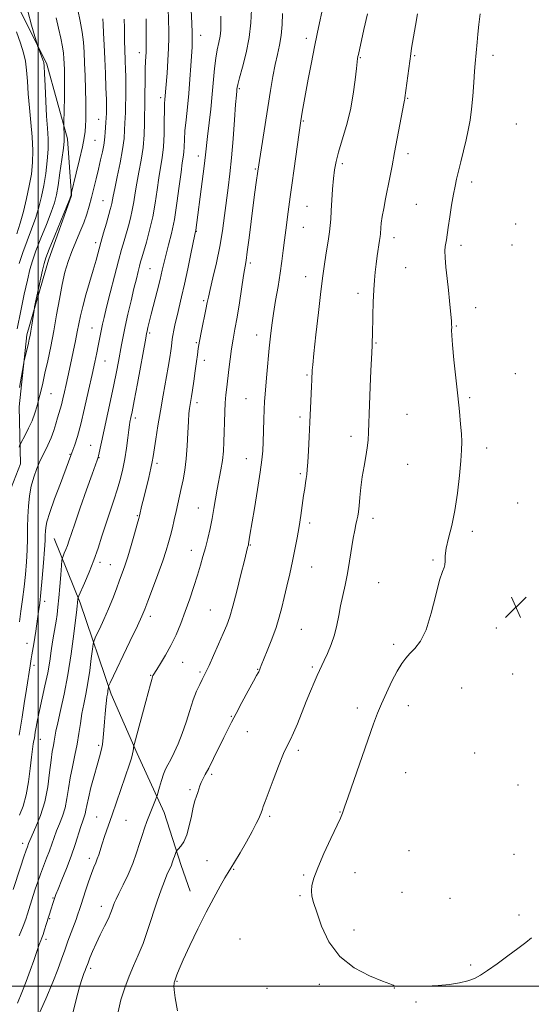
# Model space of a CAD drawing. Extents: x 2192300 to 2195200, y 322300 to 325200.
# Drawn here: x 2192993 to 2193186, y 323493 to 323864 of the extents above; entities that cross this region are included whole.
import ezdxf

# ---------------------------------------------------------------- set-up
doc = ezdxf.new("R2010")
doc.units = 0
doc.header["$MEASUREMENT"] = 0
for name, color, linetype, lineweight in [('32000', 7, 'Continuous', 0), ('DTM HARD BREAKLINE', 7, 'Continuous', 0), ('DTM SPOT ELEVATION', 2, 'Continuous', 13), ('INDEX CONTOUR', 41, 'Continuous', 13), ('INTERMEDIATE CONTOUR', 44, 'Continuous', 0), ('SPOT ELEVATION', 7, 'Continuous', 0)]:
    doc.layers.add(name, color=color, linetype=linetype, lineweight=lineweight)

# ---------------------------------------------------------------- blocks, each defined once
blk = doc.blocks.new('SPOT')
at = {"layer": 'SPOT ELEVATION'}
for p, q in [((-3.91, -3.91), (3.82, 3.81)), ((-1.65, 3.77), (1.72, -3.93))]:
    blk.add_line(p, q, dxfattribs=at)

msp = doc.modelspace()

# ---------------------------------------------------------------- linework, layer by layer
at = {"layer": '32000', "flags": 128}
for points in [[(2193000, 322500), (2193000, 325000)], [(2195000, 323500), (2192500, 323500)]]:
    msp.add_lwpolyline(points, dxfattribs=at)
at = {"layer": 'DTM HARD BREAKLINE'}
for points in [[(2192868.12, 324202.24, 1184.36), (2192879.81, 324175.1, 1181.74), (2192889.07, 324153.29, 1179.37), (2192899.31, 324127.12, 1177.06), (2192907.6, 324107.25, 1174.75), (2192917.85, 324077.2, 1171.12), (2192928.1, 324045.21, 1169.18), (2192934.45, 324022.91, 1167.18), (2192940.81, 323996.73, 1166.65), (2192950.09, 323967.16, 1167.23), (2192963.25, 323934.2, 1168.23), (2192978.36, 323899.31, 1169.96), (2192990.05, 323873.63, 1171.23), (2193003.2, 323846.98, 1172.28), (2193011.02, 323818.86, 1174.38), (2193012.52, 323797.52, 1176.06), (2193003.84, 323773.25, 1176.59), (2192995.65, 323745.1, 1175.69), (2192992.8, 323717.94, 1176.48), (2192993.33, 323696.6, 1178.79), (2192988.02, 323683, 1177.69), (2192972.52, 323669.88, 1173.8), (2192966.23, 323664.04, 1172.43)], [(2193005.99, 323668.49, 1183), (2193015.74, 323644.26, 1186.25), (2193027.46, 323609.84, 1190.35), (2193037.2, 323587.55, 1192.24), (2193047.43, 323565.26, 1194.66), (2193053.78, 323545.39, 1196.5), (2193057.2, 323535.69, 1197.45)]]:
    msp.add_polyline3d(points, dxfattribs=at)
at = {"layer": 'DTM SPOT ELEVATION'}
for p in [(2193061.16, 323857.8, 1186.67), (2193101.01, 323856.75, 1193.57), (2193038.1, 323851.32, 1181.41), (2193141.79, 323850.17, 1198.16), (2193171.25, 323850.25, 1200.51), (2193121.28, 323849.41, 1196.11), (2193075.74, 323837.79, 1190.2), (2193046.17, 323834.32, 1183.64), (2193139.1, 323834.16, 1198.1), (2193022.73, 323826.24, 1177.16), (2193099.84, 323825.64, 1194.14), (2193180.08, 323824.5, 1201.31), (2193021.34, 323818.26, 1177.01), (2193139.31, 323813.24, 1198.45), (2193060.31, 323812.37, 1187.44), (2193114.6, 323809.56, 1196.34), (2193081.8, 323807.52, 1191.85), (2193163.2, 323802.58, 1200.44), (2193024.38, 323795.66, 1179.13), (2193142.35, 323794.16, 1199.05), (2193101.21, 323793.41, 1195.02), (2193179.79, 323786.79, 1201.62), (2193059.57, 323784.01, 1188.07), (2193099.9, 323785.58, 1194.96), (2193021.65, 323779.84, 1179.55), (2193133.96, 323781.64, 1198.54), (2193159.19, 323778.76, 1200.42), (2193178.46, 323778.96, 1201.53), (2193079.88, 323772.12, 1192.31), (2193042.13, 323770.05, 1185), (2193138.35, 323770.35, 1199.05), (2193100.72, 323766.93, 1195.33), (2193062.26, 323757.94, 1189.75), (2193120.39, 323760.66, 1197.48), (2193164.82, 323755.38, 1200.59), (2193020.23, 323747.65, 1181.17), (2193157.53, 323748.47, 1200.11), (2193042.01, 323745.75, 1186.27), (2193082.25, 323745.07, 1193.37), (2193059.58, 323742.09, 1189.85), (2193127.27, 323741.97, 1198.13), (2193025.12, 323735.3, 1182.81), (2193062.52, 323735.46, 1190.54), (2193101.27, 323729.99, 1195.83), (2193179.72, 323730.48, 1201.29), (2193004.83, 323722.92, 1178.91), (2193078.22, 323721.13, 1193.16), (2193162.52, 323721.45, 1200.2), (2193059.82, 323719.62, 1190.46), (2193036.55, 323713.81, 1186.37), (2193098.61, 323714.15, 1195.63), (2193138.85, 323715.18, 1199.1), (2193117.75, 323706.87, 1197.49), (2193019.7, 323703.54, 1183.17), (2193168.9, 323702.56, 1200.4), (2193012.02, 323700.08, 1181.91), (2193022.92, 323698.91, 1184.08), (2193078.34, 323698.49, 1193.26), (2193044.69, 323696.68, 1188.33), (2193139.09, 323696.35, 1199.14), (2193098.74, 323692.84, 1195.76), (2193060.32, 323679.88, 1191.21), (2193180.59, 323681.8, 1200.99), (2193037.37, 323676.98, 1187.88), (2193126.03, 323676.06, 1198.53), (2193102.23, 323674.24, 1196.4), (2193163.53, 323671.17, 1200.29), (2193079.85, 323666.03, 1194.09), (2193057.65, 323664.05, 1191.35), (2193023.29, 323659.49, 1186.39), (2193027.1, 323658.63, 1187.15), (2193103.03, 323657.77, 1196.84), (2193148.75, 323660.4, 1199.89), (2193128.19, 323651.79, 1199), (2193002.48, 323644.77, 1182.52), (2193042.19, 323639.13, 1190.45), (2193064.86, 323641.57, 1193.1), (2193172.51, 323634.75, 1200.74), (2193099.06, 323634.28, 1197), (2192995.78, 323628.94, 1181.24), (2193133.86, 323628.64, 1199.65), (2192998.35, 323620.72, 1182.47), (2193054.41, 323621.84, 1192.81), (2193103.19, 323620.08, 1197.76), (2193042.37, 323616.94, 1191.91), (2193060.93, 323618.24, 1193.76), (2193082.69, 323619.2, 1195.93), (2193178.65, 323617.44, 1201), (2193159.51, 323612.13, 1201.25), (2193139.45, 323605.49, 1200.62), (2193072.79, 323601.57, 1195.88), (2193120.25, 323604.67, 1199.54), (2193078.75, 323595.73, 1196.82), (2193000.8, 323592.84, 1184.79), (2193022.71, 323590.64, 1189.71), (2193097.93, 323588.75, 1198.37), (2193164.43, 323587.74, 1201.44), (2193065.33, 323579.62, 1196.28), (2193138.44, 323580.32, 1201.05), (2193180.65, 323575.65, 1201.58), (2193057.22, 323573.92, 1195.74), (2193113.66, 323565.53, 1199.94), (2193021.96, 323563.56, 1191.11), (2193033.06, 323562.33, 1192.96), (2193087.18, 323563.93, 1198.27), (2192994.1, 323553.65, 1185.49), (2193139.71, 323550.95, 1201.52), (2193179.19, 323549.63, 1201.28), (2193019.3, 323548.01, 1191.56), (2193063.59, 323547.2, 1197.11), (2193073.57, 323543.9, 1198.09), (2193119.35, 323542.7, 1200.72), (2193099.95, 323541.74, 1199.82), (2193137.05, 323535.29, 1201.33), (2193005.61, 323533.15, 1189.89), (2193098.64, 323533.95, 1199.84), (2193155.05, 323533.07, 1201.38), (2193023.73, 323530.01, 1193.43), (2193004.27, 323525.37, 1190.13), (2193181.13, 323526.78, 1200.62), (2193118.87, 323521.1, 1200.45), (2193002.94, 323517.58, 1190.4), (2193075.95, 323517.69, 1198.99), (2193019.78, 323506.7, 1194.34), (2193162.82, 323507.95, 1200.34), (2193052.24, 323501.74, 1198.1), (2193086.22, 323499.13, 1199.56), (2193105.91, 323500.62, 1199.7), (2193134.07, 323499.23, 1199.97), (2193142.33, 323493.93, 1199.75)]:
    msp.add_point(p, dxfattribs=at)
at = {"layer": 'INDEX CONTOUR', "flags": 128}
for points, elevation in [([(2193080.365, 323867.606), (2193080.131, 323862.582), (2193079.484, 323856.963), (2193078.3299, 323851.178), (2193076.973, 323845.881), (2193075.814, 323841.779), (2193075.155, 323839.353), (2193074.89, 323838.179), (2193074.8151, 323837.601), (2193074.749, 323836.929), (2193074.613, 323835.306), (2193074.3519, 323831.8381), (2193073.929, 323826.012), (2193073.386, 323818.835), (2193072.78, 323811.697), (2193072.161, 323805.652), (2193071.53, 323800.415), (2193070.19, 323790.006), (2193069.38, 323784.288), (2193068.36, 323778.288), (2193067.096, 323772.187), (2193065.797, 323766.577), (2193064.73, 323762.158), (2193064.07, 323759.319), (2193063.629, 323757.216), (2193063.1271, 323754.696), (2193061.495, 323746.6469), (2193060.741, 323742.735), (2193060.265, 323739.907), (2193059.956, 323737.622), (2193059.6309, 323735.03), (2193059.16, 323731.557), (2193058.61, 323727.713), (2193058.098, 323724.28), (2193057.713, 323721.841), (2193057.205, 323718.837), (2193056.988, 323717.414), (2193056.779, 323715.4489), (2193056.584, 323712.487), (2193056.396, 323708.273), (2193056.152, 323703.35), (2193055.777, 323698.463), (2193055.221, 323694.202), (2193054.548, 323690.544), (2193053.847, 323687.312), (2193051.906, 323678.554), (2193051.22, 323675.515), (2193050.512, 323672.466), (2193049.809, 323669.576), (2193049.096, 323666.885), (2193048.191, 323663.905), (2193046.869, 323660.017), (2193045.022, 323654.903), (2193043.005, 323649.453), (2193041.286, 323644.857), (2193040.141, 323641.842), (2193039.059, 323639.272), (2193037.336, 323635.548), (2193034.538, 323629.654), (2193027.095, 323614.092), (2193026.525, 323612.823), (2193026.411, 323612.369), (2193026.258, 323611.171), (2193026.152, 323610.474), (2193026.031, 323609.801), (2193025.883, 323608.904), (2193025.693, 323607.457), (2193025.452, 323605.24), (2193025.187, 323602.453), (2193024.9339, 323599.403), (2193024.711, 323596.364), (2193024.472, 323593.494), (2193024.15, 323590.9189), (2193023.685, 323588.653), (2193023.029, 323586.259), (2193022.139, 323583.185), (2193021.019, 323579.117), (2193019.862, 323574.684), (2193018.906, 323570.75), (2193018.321, 323567.968), (2193017.989, 323566.133), (2193017.7221, 323564.825), (2193017.356, 323563.634), (2193016.826, 323562.18), (2193016.094, 323560.089), (2193013.889, 323553.294), (2193012.377, 323548.928), (2193010.624, 323544.28), (2193008.894, 323539.923), (2193007.507, 323536.505), (2193006.689, 323534.459), (2193006.281, 323533.381), (2193005.382, 323530.699), (2193004.991, 323529.493), (2193003.029, 323523.163), (2193002.4, 323521.185), (2193001.8231, 323519.429), (2193001.359, 323518.097), (2193000.99, 323517.119), (2193000.379, 323515.6221), (2192999.967, 323514.526), (2192999.311, 323512.629), (2192998.314, 323509.641), (2192997.0179, 323505.858), (2192995.502, 323501.724), (2192993.854, 323497.609), (2192992.196, 323493.582)], 1190), ([(2193166.435, 323865.979), (2193165.979, 323861.886), (2193165.597, 323858.278), (2193165.3, 323855.267), (2193164.551, 323847.256), (2193164.333, 323844.343), (2193164.044, 323840.0271), (2193163.673, 323834.943), (2193163.213, 323829.993), (2193162.654, 323825.8361), (2193161.975, 323822.171), (2193161.149, 323818.458), (2193160.18, 323814.337), (2193159.178, 323810.169), (2193157.578, 323803.656), (2193156.991, 323801.083), (2193156.391, 323798.013), (2193155.693, 323793.95), (2193154.981, 323789.499), (2193154.377, 323785.54), (2193153.711, 323780.881), (2193153.507, 323779.546), (2193153.305, 323778.299), (2193153.18, 323776.676), (2193153.239, 323774.208), (2193153.551, 323770.604), (2193154.019, 323766.296), (2193154.509, 323761.897), (2193154.912, 323757.937), (2193155.611, 323750.242), (2193155.71, 323749.003), (2193155.738, 323748.003), (2193155.717, 323746.858), (2193155.761, 323744.878), (2193156.008, 323741.299), (2193156.546, 323735.682), (2193157.265, 323728.884), (2193158.002, 323722.088), (2193158.622, 323716.264), (2193159.085, 323711.527), (2193159.378, 323707.778), (2193159.488, 323704.781), (2193159.407, 323701.739), (2193159.1281, 323697.72), (2193158.64, 323692.104), (2193157.923, 323685.543), (2193156.953, 323679.005), (2193155.76, 323673.293), (2193154.579, 323668.553), (2193153.701, 323664.768), (2193153.318, 323661.9029), (2193153.234, 323659.854), (2193153.1609, 323658.5), (2193152.848, 323657.548), (2193152.208, 323656.0189), (2193151.192, 323652.761), (2193149.778, 323647.103), (2193148.0371, 323640.3), (2193146.063, 323634.0859), (2193143.962, 323629.782), (2193141.8879, 323627.0561), (2193140.005, 323625.167), (2193138.407, 323623.424), (2193136.904, 323621.353), (2193135.234, 323618.533), (2193133.2331, 323614.724), (2193131.125, 323610.414), (2193129.23, 323606.2689), (2193127.736, 323602.658), (2193126.297, 323598.744), (2193116.7399, 323571.258), (2193115.397, 323567.34), (2193114.616, 323565.001), (2193114.395, 323564.456), (2193113.8, 323563.156), (2193110.25, 323555.569), (2193107.629, 323549.848), (2193105.304, 323544.507), (2193103.8099, 323540.573), (2193103.081, 323537.837), (2193102.9, 323535.779), (2193103.1, 323533.854), (2193103.728, 323531.412), (2193104.881, 323527.778), (2193106.698, 323522.577), (2193109.481, 323516.633), (2193113.574, 323511.071), (2193119.041, 323506.79), (2193124.832, 323503.796), (2193129.618, 323501.871), (2193132.417, 323500.787), (2193133.636, 323500.2881), (2193134.03, 323500.108), (2193134.241, 323500.025), (2193134.46, 323499.981), (2193134.767, 323499.96), (2193135.297, 323499.948), (2193138.522, 323499.928), (2193141.885, 323499.925), (2193146.0989, 323499.992), (2193150.602, 323500.208), (2193154.892, 323500.629), (2193158.711, 323501.227), (2193161.861, 323501.957), (2193164.29, 323502.823), (2193166.521, 323504.0359), (2193169.22, 323505.855), (2193172.827, 323508.416), (2193176.868, 323511.338), (2193180.642, 323514.117), (2193183.603, 323516.362), (2193185.835, 323518.15)], 1200), ([(2193032.35, 323863.9651), (2193032.455, 323860.664), (2193032.477, 323857.773), (2193032.525, 323855.205), (2193032.608, 323852.824), (2193032.804, 323848.014), (2193032.8901, 323845.268), (2193032.953, 323842.071), (2193032.984, 323838.374), (2193032.977, 323834.594), (2193032.9249, 323831.271), (2193032.828, 323828.768), (2193032.712, 323826.754), (2193032.611, 323824.727), (2193032.524, 323822.233), (2193032.3091, 323819.015), (2193031.788, 323814.866), (2193030.865, 323809.779), (2193029.771, 323804.538), (2193028.814, 323800.123), (2193028.226, 323797.254), (2193027.728, 323794.563), (2193027.5, 323793.587), (2193027.131, 323792.251), (2193025.655, 323787.114), (2193024.625, 323783.478), (2193023.605, 323779.815), (2193021.806, 323773.215), (2193020.734, 323769.469), (2193017.966, 323760.182), (2193016.735, 323755.794), (2193015.884, 323752.272), (2193015.279, 323749.271), (2193014.7051, 323746.243), (2193013.998, 323742.787), (2193011.719, 323732.212), (2193010.483, 323726.388), (2193009.878, 323723.608), (2193009.289, 323721.019), (2193008.747, 323718.808), (2193008.264, 323717.068), (2193007.277, 323713.802), (2193006.6499, 323711.625), (2193005.858, 323709.077), (2193004.8429, 323706.337), (2193003.5819, 323703.5441), (2193002.176, 323700.703), (2193000.757, 323697.78), (2192999.443, 323694.7421), (2192998.301, 323691.539), (2192997.3819, 323688.12), (2192996.722, 323684.455), (2192996.296, 323680.597), (2192996.06, 323676.619), (2192995.963, 323672.574), (2192995.913, 323668.424), (2192995.81, 323664.113), (2192995.572, 323659.604), (2192995.196, 323654.948), (2192994.695, 323650.218), (2192994.098, 323645.515), (2192993.49, 323641.064), (2192992.967, 323637.117)], 1180), ([(2192991.839, 323859.083), (2192993.329, 323854.817), (2192994.421, 323851.283), (2192995.149, 323848.111), (2192995.625, 323844.697), (2192995.961, 323840.567), (2192996.269, 323835.786), (2192996.658, 323830.551), (2192997.186, 323825.078), (2192997.697, 323819.64), (2192997.984, 323814.5311), (2192997.882, 323809.933), (2192997.413, 323805.598), (2192996.642, 323801.167), (2192995.634, 323796.408), (2192994.4641, 323791.583), (2192993.207, 323787.077), (2192991.922, 323783.133)], 1170)]:
    msp.add_lwpolyline(points, dxfattribs=dict(at, elevation=elevation))
at = {"layer": 'INTERMEDIATE CONTOUR', "flags": 128}
for points, elevation in [([(2193057.48, 323869.753), (2193057.866, 323862.393), (2193058.01, 323858.735), (2193058.03, 323855.962), (2193057.931, 323853.503), (2193057.462, 323846.316), (2193057.1091, 323841.277), (2193056.672, 323835.928), (2193056.16, 323830.76), (2193055.656, 323826.026), (2193055.257, 323821.917), (2193055.03, 323818.574), (2193054.908, 323815.918), (2193054.792, 323813.816), (2193054.596, 323812.017), (2193054.271, 323809.793), (2193053.781, 323806.298), (2193053.101, 323801.01), (2193052.251, 323794.7049), (2193051.264, 323788.484), (2193050.185, 323783.228), (2193049.116, 323778.947), (2193048.172, 323775.433), (2193047.419, 323772.421), (2193046.72, 323769.429), (2193045.886, 323765.919), (2193044.801, 323761.575), (2193042.561, 323752.836), (2193041.805, 323749.822), (2193041.319, 323747.815), (2193041.026, 323746.542), (2193040.82, 323745.577), (2193040.498, 323743.884), (2193037.332, 323726.759), (2193036.1239, 323720.2889), (2193035.337, 323716.175), (2193034.908, 323714.029), (2193034.534, 323712.249), (2193034.369, 323711.216), (2193034.125, 323709.356), (2193033.745, 323706.317), (2193033.231, 323702.496), (2193032.598, 323698.4739), (2193031.849, 323694.689), (2193030.941, 323691.009), (2193029.82, 323687.155), (2193028.461, 323682.929), (2193025.441, 323673.865), (2193023.987, 323669.353), (2193022.518, 323664.866), (2193020.912, 323660.322), (2193019.12, 323655.754), (2193017.3901, 323651.628), (2193015.301, 323646.824), (2193015.022, 323646.1219), (2193014.967, 323645.819), (2193014.817, 323644.079), (2193014.672, 323643.071), (2193014.4909, 323641.68), (2193013.363, 323632.51), (2193012.36, 323625.01), (2193011.1259, 323617.105), (2193009.743, 323609.876), (2193008.404, 323603.7659), (2193007.331, 323599.051), (2193006.674, 323595.865), (2193006.0341, 323592.162), (2193005.696, 323590.486), (2193005.281, 323588.249), (2193004.817, 323584.977), (2193004.295, 323580.391), (2193003.567, 323574.97), (2193002.451, 323569.383), (2193000.866, 323564.237), (2192999.132, 323559.898), (2192996.798, 323554.716), (2192996.375, 323553.686), (2192995.9069, 323552.42), (2192995.449, 323551.137), (2192994.61, 323548.681), (2192993.312, 323544.781), (2192990.556, 323536.376)], 1186), ([(2193048.982, 323868.565), (2193049.057, 323862.973), (2193049.1369, 323860.083), (2193049.191, 323856.877), (2193049.12, 323853.015), (2193048.862, 323848.358), (2193048.506, 323843.586), (2193047.6941, 323833.673), (2193047.615, 323832.226), (2193047.548, 323829.631), (2193047.491, 323825.547), (2193047.379, 323820.64), (2193047.129, 323815.8241), (2193046.687, 323811.762), (2193046.1039, 323808.103), (2193045.459, 323804.24), (2193044.798, 323799.721), (2193044.053, 323794.71), (2193043.123, 323789.52), (2193041.965, 323784.484), (2193040.755, 323779.997), (2193039.037, 323774.135), (2193038.579, 323772.527), (2193038.168, 323770.9999), (2193037.645, 323768.986), (2193036.952, 323766.226), (2193036.056, 323762.541), (2193034.958, 323757.902), (2193033.802, 323752.892), (2193032.767, 323748.246), (2193031.984, 323744.499), (2193031.378, 323741.371), (2193030.219, 323735.081), (2193029.457, 323731.14), (2193028.46, 323726.261), (2193027.196, 323720.355), (2193023.77, 323704.6899), (2193022.658, 323699.506), (2193022.5299, 323699.019), (2193022.3961, 323698.631), (2193022.146, 323697.943), (2193021.531, 323696.219), (2193020.267, 323692.635), (2193018.218, 323686.792), (2193015.841, 323679.978), (2193013.74, 323673.902), (2193011.546, 323667.416), (2193010.964, 323665.767), (2193010.367, 323664.245), (2193009.79, 323662.869), (2193009.341, 323661.835), (2193009.0859, 323661.17), (2193008.941, 323660.251), (2193008.782, 323658.29), (2193008.514, 323654.7901), (2193008.164, 323650.4131), (2193007.789, 323646.114), (2193007.431, 323642.63), (2193007.079, 323639.836), (2193006.706, 323637.389), (2193005.849, 323632.403), (2193005.3889, 323629.497), (2193004.91, 323626.117), (2193004.333, 323622.231), (2193003.56, 323617.835), (2193002.543, 323613.006), (2193000.432, 323603.741), (2192999.698, 323600.18), (2192999.209, 323597.471), (2192998.9, 323595.531), (2192998.554, 323593.2881), (2192998.381, 323592.364), (2192998.1289, 323591.122), (2192997.8, 323589.182), (2192997.408, 323586.153), (2192996.947, 323581.842), (2192996.335, 323576.835), (2192995.466, 323571.915), (2192994.295, 323567.713), (2192993.001, 323564.26)], 1184), ([(2192996.087, 323866.952), (2192997.492, 323861.662), (2192998.716, 323857.4171), (2192999.419, 323855.034), (2192999.775, 323853.898), (2193000.09, 323853.033), (2193001.715, 323848.6659), (2193002.045, 323847.602), (2193002.236, 323846.178), (2193002.386, 323843.435), (2193002.58, 323838.771), (2193002.831, 323833.033), (2193003.137, 323827.424), (2193003.472, 323822.837), (2193003.715, 323818.912), (2193003.723, 323814.975), (2193003.396, 323810.534), (2193002.805, 323805.821), (2193002.061, 323801.248), (2193001.24, 323797.107), (2193000.269, 323793.198), (2192999.0391, 323789.203), (2192997.496, 323784.895), (2192995.807, 323780.43), (2192994.1989, 323776.055), (2192992.841, 323771.936)], 1172), ([(2193068.744, 323865.026), (2193068.803, 323862.218), (2193068.734, 323859.7729), (2193068.479, 323857.466), (2193068.013, 323855.074), (2193067.436, 323852.391), (2193066.88, 323849.211), (2193066.434, 323845.371), (2193065.564, 323835.716), (2193064.965, 323830.073), (2193063.771, 323819.749), (2193063.038, 323812.832), (2193062.541, 323808.618), (2193061.781, 323802.7601), (2193059.334, 323784.5429), (2193059.239, 323783.967), (2193059.007, 323782.813), (2193057.531, 323775.63), (2193056.338, 323769.898), (2193055.1041, 323764.185), (2193054.006, 323759.416), (2193052.275, 323752.27), (2193051.619, 323749.37), (2193051.102, 323746.876), (2193050.733, 323744.886), (2193050.504, 323743.423), (2193050.19, 323740.8779), (2193049.947, 323739.091), (2193049.55, 323736.539), (2193048.933, 323732.925), (2193047.039, 323722.441), (2193045.996, 323716.505), (2193045.054, 323710.803), (2193044.269, 323705.783), (2193043.3, 323699.271), (2193042.954, 323697.254), (2193042.44, 323694.868), (2193041.624, 323691.45), (2193039.747, 323683.812), (2193039.079, 323681.013), (2193038.176, 323677.027), (2193037.889, 323675.942), (2193037.294, 323673.824), (2193036.26, 323670.194), (2193034.973, 323665.756), (2193033.698, 323661.508), (2193032.629, 323658.182), (2193031.672, 323655.448), (2193030.665, 323652.713), (2193029.472, 323649.507), (2193028.069, 323645.865), (2193026.462, 323641.944), (2193024.703, 323637.963), (2193023.035, 323634.3671), (2193021.746, 323631.661), (2193021.028, 323630.087), (2193020.683, 323628.832), (2193020.415, 323626.821), (2193019.987, 323623.297), (2193019.39, 323618.777), (2193018.675, 323614.0939), (2193017.895, 323609.902), (2193017.124, 323606.128), (2193016.44, 323602.518), (2193015.885, 323598.851), (2193015.349, 323595.042), (2193014.686, 323591.04), (2193013.808, 323586.831), (2193012.844, 323582.538), (2193011.982, 323578.32), (2193011.344, 323574.315), (2193010.783, 323570.568), (2193010.087, 323567.104), (2193009.111, 323563.936), (2193007.979, 323561.039), (2193006.883, 323558.378), (2193005.958, 323555.897), (2193005.117, 323553.453), (2193004.215, 323550.8839), (2193003.152, 323548.074), (2193001.992, 323545.104), (2193000.845, 323542.102), (2192999.799, 323539.194), (2192998.883, 323536.487), (2192998.105, 323534.082), (2192995.948, 323527.135), (2192995.289, 323525.205), (2192994.301, 323522.528), (2192992.878, 323518.863)], 1188), ([(2193014.894, 323867.369), (2193015.766, 323863.168), (2193016.508, 323859.003), (2193016.987, 323855.227), (2193017.266, 323851.5169), (2193017.4571, 323847.3889), (2193017.648, 323842.545), (2193017.8211, 323837.452), (2193017.936, 323832.765), (2193017.96, 323828.993), (2193017.908, 323826.054), (2193017.807, 323823.717), (2193017.65, 323821.673), (2193017.312, 323819.3), (2193016.636, 323815.901), (2193015.5509, 323811.112), (2193014.318, 323805.92), (2193012.45, 323798.162), (2193012.377, 323797.657), (2193012.297, 323797.392), (2193011.86, 323796.291), (2193006.208, 323782.46), (2193004.107, 323777.282), (2193002.852, 323774.074), (2193002.172, 323771.939), (2193001.597, 323769.46), (2192998.6429, 323755.592), (2192998.423, 323754.431), (2192997.554, 323748.728), (2192997.194, 323746.456), (2192996.908, 323744.8051), (2192996.6351, 323743.461), (2192996.285, 323741.924), (2192994.615, 323734.773), (2192994.417, 323733.773), (2192992.902, 323725.216)], 1176), ([(2193092.041, 323866.102), (2193091.831, 323861.8769), (2193091.496, 323857.8159), (2193090.91, 323854.169), (2193090.1329, 323850.645), (2193089.274, 323846.816), (2193088.411, 323842.3159), (2193087.517, 323837.037), (2193082.705, 323806.732), (2193082.0939, 323802.391), (2193081.601, 323798.792), (2193080.961, 323793.893), (2193079.419, 323781.582), (2193078.75, 323776.389), (2193078.269, 323773.024), (2193077.344, 323767.424), (2193075.743, 323757.191), (2193074.864, 323751.764), (2193074.079, 323747.285), (2193073.395, 323743.491), (2193072.791, 323739.848), (2193072.253, 323735.9709), (2193071.772, 323732.062), (2193070.978, 323725.403), (2193070.668, 323722.578), (2193070.4221, 323719.566), (2193070.244, 323716.065), (2193070.115, 323712.2499), (2193070.013, 323708.417), (2193069.906, 323704.793), (2193069.72, 323701.317), (2193069.372, 323697.86), (2193068.811, 323694.319), (2193067.412, 323687.052), (2193066.772, 323683.391), (2193066.154, 323679.709), (2193065.482, 323675.982), (2193064.7, 323672.2149), (2193063.838, 323668.505), (2193062.9451, 323664.977), (2193062.048, 323661.676), (2193061.079, 323658.345), (2193059.946, 323654.646), (2193058.5869, 323650.355), (2193057.044, 323645.682), (2193055.391, 323640.951), (2193053.679, 323636.428), (2193051.8889, 323632.17), (2193049.981, 323628.181), (2193047.972, 323624.508), (2193046.092, 323621.383), (2193044.631, 323619.083), (2193043.288, 323617.006), (2193043.195, 323616.822), (2193043.038, 323616.371), (2193042.745, 323615.382), (2193042.249, 323613.61), (2193040.477, 323607.112), (2193036.209, 323591.281), (2193035.987, 323590.3701), (2193035.94, 323589.958), (2193035.9, 323589.392), (2193035.785, 323588.532), (2193035.538, 323587.368), (2193035.09, 323585.819), (2193034.336, 323583.537), (2193027.798, 323564.473), (2193024.988, 323556.335), (2193024.028, 323553.465), (2193022.766, 323549.426), (2193022.242, 323547.8989), (2193021.645, 323546.426), (2193020.92, 323544.694), (2193020.025, 323542.359), (2193018.955, 323539.2469), (2193017.848, 323535.8471), (2193016.177, 323530.637), (2193015.673, 323529.121), (2193014.807, 323526.642), (2193014.24, 323525.073), (2193011.199, 323516.865), (2193009.973, 323513.455), (2193008.795, 323510.082), (2193007.409, 323506.281), (2193005.475, 323501.428), (2193002.827, 323495.241), (2192999.9841, 323488.806)], 1192), ([(2193106.781, 323866.56), (2193105.9, 323862.516), (2193105.042, 323858.373), (2193104.073, 323853.516), (2193102.914, 323847.601), (2193101.708, 323841.358), (2193100.656, 323835.7839), (2193099.908, 323831.655), (2193099.429, 323828.848), (2193098.924, 323825.684), (2193098.651, 323823.844), (2193098.149, 323820.358), (2193096.354, 323807.693), (2193095.485, 323801.448), (2193094.895, 323797.083), (2193094.144, 323791.344), (2193093.224, 323784.557), (2193092.741, 323780.7309), (2193092.293, 323776.848), (2193091.803, 323772.768), (2193091.167, 323768.277), (2193090.327, 323763.27), (2193089.404, 323758.076), (2193088.568, 323753.135), (2193087.941, 323748.7351), (2193087.462, 323744.56), (2193087.024, 323740.141), (2193086.084, 323730.24), (2193085.694, 323725.939), (2193085.431, 323722.733), (2193085.26, 323720.047), (2193085.126, 323717.054), (2193084.985, 323713.181), (2193084.701, 323704.849), (2193084.555, 323701.5), (2193084.259, 323698.037), (2193083.645, 323693.367), (2193082.623, 323686.855), (2193081.433, 323679.7051), (2193079.749, 323669.731), (2193079.213, 323666.414), (2193079.137, 323666.065), (2193078.853, 323665.029), (2193078.443, 323663.441), (2193077.637, 323660.18), (2193076.345, 323654.8731), (2193074.806, 323648.639), (2193073.338, 323642.969), (2193072.154, 323638.924), (2193071.047, 323635.853), (2193069.702, 323632.676), (2193067.925, 323628.646), (2193066.007, 323624.347), (2193064.358, 323620.699), (2193063.267, 323618.345), (2193062.526, 323616.832), (2193061.8019, 323615.434), (2193060.837, 323613.536), (2193059.659, 323610.969), (2193058.3701, 323607.679), (2193057.049, 323603.689), (2193055.6849, 323599.337), (2193054.245, 323595.043), (2193052.726, 323591.172), (2193051.236, 323587.87), (2193049.9159, 323585.234), (2193048.859, 323583.263), (2193047.992, 323581.577), (2193047.194, 323579.703), (2193046.386, 323577.3409), (2193045.643, 323574.883), (2193044.753, 323571.757), (2193044.518, 323571.04), (2193044.175, 323570.136), (2193040.953, 323561.864), (2193040.043, 323559.4209), (2193039.128, 323556.709), (2193038.177, 323553.597), (2193037.061, 323550.079), (2193035.63, 323546.18), (2193033.821, 323542.013), (2193031.9291, 323538.045), (2193030.341, 323534.832), (2193029.334, 323532.751), (2193028.77, 323531.463), (2193028.404, 323530.448), (2193028.003, 323529.245), (2193027.398, 323527.624), (2193026.428, 323525.41), (2193025.012, 323522.523), (2193023.361, 323519.25), (2193021.76, 323515.973), (2193020.444, 323513.026), (2193019.445, 323510.567), (2193018.743, 323508.711), (2193017.988, 323506.657), (2193017.6711, 323505.865), (2193017.215, 323504.757), (2193016.533, 323502.862), (2193015.547, 323499.68), (2193014.244, 323494.939), (2193012.869, 323489.261)], 1194), ([(2193123.959, 323865.914), (2193122.668, 323860.027), (2193120.5869, 323850.612), (2193120.424, 323849.822), (2193120.293, 323849.104), (2193120.117, 323847.805), (2193119.836, 323845.283), (2193119.383, 323841.112), (2193118.667, 323835.727), (2193117.587, 323829.783), (2193116.117, 323823.886), (2193114.517, 323818.457), (2193113.118, 323813.8699), (2193112.168, 323810.318), (2193111.587, 323807.257), (2193111.209, 323803.963), (2193110.895, 323799.9439), (2193110.376, 323791.728), (2193110.159, 323788.685), (2193109.929, 323786.224), (2193109.644, 323783.862), (2193109.27, 323781.212), (2193108.345, 323775.099), (2193107.838, 323771.665), (2193107.248, 323767.347), (2193106.499, 323761.392), (2193105.565, 323753.488), (2193104.606, 323745.085), (2193103.834, 323738.0751), (2193103.399, 323733.845), (2193103.221, 323731.768), (2193103.019, 323728.124), (2193102.907, 323725.678), (2193102.571, 323717.455), (2193102.334, 323712.203), (2193102.0511, 323706.672), (2193101.759, 323701.4561), (2193101.5049, 323697.206), (2193101.319, 323694.357), (2193101.161, 323692.5041), (2193100.974, 323691.033), (2193100.7099, 323689.395), (2193100.364, 323687.321), (2193099.942, 323684.611), (2193098.88, 323677.147), (2193098.236, 323672.905), (2193097.5109, 323668.653), (2193096.693, 323664.344), (2193095.769, 323659.864), (2193094.7401, 323655.169), (2193093.681, 323650.508), (2193092.679, 323646.201), (2193091.7739, 323642.433), (2193090.806, 323638.8591), (2193089.564, 323634.9961), (2193087.937, 323630.579), (2193086.2191, 323626.206), (2193083.973, 323620.61), (2193083.605, 323619.6461), (2193083.353, 323618.933), (2193083.223, 323618.626), (2193083.061, 323618.316), (2193082.809, 323617.903), (2193082.228, 323616.9101), (2193081.033, 323614.761), (2193079.0741, 323611.142), (2193076.732, 323606.766), (2193074.523, 323602.606), (2193072.813, 323599.35), (2193071.382, 323596.5539), (2193069.8571, 323593.489), (2193065.988, 323585.611), (2193064.2, 323582.055), (2193062.88, 323579.558), (2193061.978, 323577.89), (2193061.363, 323576.62), (2193060.914, 323575.393), (2193060.531, 323574.135), (2193060.125, 323572.848), (2193059.622, 323571.474), (2193059.031, 323569.7301), (2193058.381, 323567.279), (2193057.682, 323563.95), (2193056.885, 323560.251), (2193055.926, 323556.861), (2193054.7881, 323554.318), (2193053.655, 323552.602), (2193052.757, 323551.555), (2193052.255, 323550.998), (2193052.021, 323550.669), (2193051.8541, 323550.288), (2193051.278, 323548.81), (2193050.9601, 323547.929), (2193050.44, 323546.338), (2193050.15, 323545.548), (2193049.7661, 323544.66), (2193049.233, 323543.485), (2193048.494, 323541.806), (2193047.505, 323539.423), (2193046.269, 323536.191), (2193044.803, 323531.9841), (2193041.33, 323521.2439), (2193039.486, 323515.994), (2193037.673, 323511.564), (2193035.912, 323507.635), (2193034.208, 323503.68), (2193032.589, 323499.315), (2193031.161, 323494.743), (2193030.05, 323490.307)], 1196), ([(2193142.815, 323865.897), (2193142.058, 323861.492), (2193140.942, 323855.123), (2193140.593, 323852.97), (2193140.297, 323850.894), (2193138.137, 323834.35), (2193138.058, 323833.911), (2193137.94, 323833.423), (2193137.678, 323832.211), (2193137.1631, 323829.575), (2193134.244, 323813.785), (2193133.287, 323808.744), (2193132.4221, 323804.32), (2193130.817, 323796.324), (2193130.11, 323792.701), (2193129.561, 323789.591), (2193129.2229, 323787.16), (2193129.047, 323785.358), (2193128.896, 323783.169), (2193128.779, 323782.164), (2193128.545, 323780.556), (2193127.6809, 323774.858), (2193127.225, 323771.652), (2193126.865, 323768.73), (2193126.594, 323765.709), (2193126.383, 323762.023), (2193126.2059, 323757.353), (2193126.061, 323752.372), (2193125.878, 323744.903), (2193125.815, 323742.749), (2193125.739, 323740.953), (2193125.467, 323736.046), (2193125.263, 323731.6931), (2193125.019, 323725.582), (2193124.772, 323718.792), (2193124.43, 323708.465), (2193124.259, 323705.405), (2193123.938, 323702.623), (2193123.389, 323699.367), (2193122.716, 323695.645), (2193122.066, 323691.656), (2193121.554, 323687.621), (2193121.167, 323683.866), (2193120.859, 323680.742), (2193120.586, 323678.475), (2193120.314, 323676.803), (2193120.01, 323675.337), (2193119.6419, 323673.701), (2193119.195, 323671.557), (2193118.653, 323668.577), (2193117.262, 323659.958), (2193116.435, 323655.266), (2193115.547, 323650.931), (2193114.667, 323646.934), (2193113.872, 323643.142), (2193113.198, 323639.438), (2193112.4969, 323635.7779), (2193111.58, 323632.135), (2193110.33, 323628.533), (2193108.938, 323625.214), (2193107.67, 323622.47), (2193105.906, 323618.756), (2193105.028, 323616.822), (2193103.89, 323614.211), (2193102.504, 323610.922), (2193100.932, 323607.0641), (2193097.606, 323598.702), (2193096.158, 323595.273), (2193094.9891, 323592.84), (2193093.857, 323590.601), (2193092.439, 323587.481), (2193090.54, 323582.795), (2193088.47, 323577.426), (2193085.466, 323569.432), (2193084.777, 323567.561), (2193084.409, 323566.514), (2193083.966, 323565.175), (2193083.639, 323564.347), (2193083.075, 323563.0831), (2193082.108, 323561.128), (2193080.566, 323558.224), (2193078.392, 323554.31), (2193076.002, 323550.123), (2193073.929, 323546.599), (2193072.532, 323544.353), (2193071.481, 323542.726), (2193070.27, 323540.741), (2193068.493, 323537.602), (2193066.143, 323533.247), (2193063.3091, 323527.7919), (2193060.15, 323521.503), (2193057.083, 323515.215), (2193054.5901, 323509.91), (2193053.022, 323506.323), (2193052.201, 323504.198), (2193051.601, 323502.391), (2193051.303, 323501.612), (2193051.229, 323501.309), (2193051.16, 323500.864), (2193051.12, 323500.125), (2193051.229, 323498.555), (2193051.631, 323495.519), (2193052.426, 323490.681)], 1198), ([(2193006.696, 323864.357), (2193007.653, 323860.466), (2193008.495, 323856.727), (2193009.132, 323853.519), (2193009.509, 323851.083), (2193009.695, 323849.114), (2193009.792, 323847.169), (2193009.878, 323844.855), (2193009.942, 323841.981), (2193009.952, 323838.404), (2193009.888, 323834.151), (2193009.783, 323829.918), (2193009.629, 323824.7), (2193009.615, 323823.846), (2193009.66, 323822.418), (2193009.704, 323821.355), (2193009.799, 323819.421), (2193009.737, 323818.036), (2193009.462, 323815.419), (2193008.91, 323811.135), (2193008.196, 323806.044), (2193007.48, 323801.329), (2193006.846, 323797.806), (2193006.075, 323794.814), (2193004.872, 323791.329), (2193003.069, 323786.658), (2193001.007, 323781.445), (2192999.153, 323776.668), (2192997.84, 323772.974), (2192996.875, 323769.671), (2192995.931, 323765.737), (2192994.759, 323760.4229), (2192993.425, 323754.074), (2192992.072, 323747.313)], 1174), ([(2193024.278, 323864.095), (2193024.445, 323862.002), (2193024.628, 323858.686), (2193024.841, 323854.2501), (2193025.068, 323849.0299), (2193025.296, 323843.424), (2193025.499, 323838.06), (2193025.651, 323833.6289), (2193025.7291, 323830.598), (2193025.728, 323828.546), (2193025.648, 323826.834), (2193025.497, 323824.966), (2193025.166, 323821.27), (2193025.066, 323819.81), (2193024.9339, 323818.3619), (2193024.661, 323816.528), (2193024.164, 323814.013), (2193023.482, 323810.927), (2193022.682, 323807.478), (2193021.824, 323803.868), (2193020.943, 323800.2571), (2193020.069, 323796.796), (2193019.207, 323793.5779), (2193018.263, 323790.4619), (2193017.12, 323787.25), (2193015.709, 323783.795), (2193014.154, 323780.154), (2193012.629, 323776.436), (2193011.272, 323772.679), (2193010.071, 323768.64), (2193008.98, 323764.007), (2193007.95, 323758.5811), (2193006.928, 323752.631), (2193005.861, 323746.543), (2193004.72, 323740.676), (2193003.581, 323735.301), (2193002.546, 323730.664), (2193001.689, 323726.915), (2193000.962, 323723.822), (2193000.286, 323721.058), (2192999.581, 323718.345), (2192998.751, 323715.6), (2192997.699, 323712.786), (2192996.392, 323709.936), (2192995.057, 323707.353), (2192993.387, 323704.306), (2192993.095, 323703.6431), (2192992.863, 323702.847)], 1178), ([(2193040.626, 323863.989), (2193040.66, 323859.6899), (2193040.622, 323852.606), (2193040.592, 323851.496), (2193040.405, 323848.083), (2193040.311, 323845.268), (2193040.257, 323841.591), (2193040.202, 323834.378), (2193040.158, 323832.176), (2193040.105, 323830.427), (2193040.056, 323828.184), (2193040.002, 323824.7439), (2193039.844, 323820.375), (2193039.459, 323815.5911), (2193038.776, 323810.844), (2193037.938, 323806.329), (2193037.1359, 323802.181), (2193036.512, 323798.487), (2193035.986, 323795.154), (2193035.426, 323792.042), (2193034.7319, 323789.036), (2193033.943, 323786.124), (2193032.322, 323780.531), (2193031.411, 323777.26), (2193030.243, 323772.9), (2193028.744, 323767.151), (2193027.145, 323760.933), (2193025.756, 323755.466), (2193024.807, 323751.656), (2193024.21, 323749.133), (2193023.797, 323747.211), (2193023.42, 323745.305), (2193022.583, 323740.9449), (2193022.0481, 323738.281), (2193021.329, 323734.852), (2193020.3241, 323730.196), (2193018.984, 323724.118), (2193017.468, 323717.481), (2193015.99, 323711.418), (2193014.729, 323706.825), (2193013.7439, 323703.674), (2193012.33, 323699.654), (2193011.459, 323697.336), (2193008.351, 323689.175), (2193006.186, 323683.387), (2193004.343, 323678.227), (2193003.263, 323674.758), (2193002.804, 323672.644), (2193002.68, 323671.2), (2193002.639, 323669.749), (2193002.563, 323667.653), (2193002.368, 323664.28), (2193001.998, 323659.296), (2193001.515, 323653.547), (2193001.01, 323648.176), (2193000.556, 323644.055), (2193000.155, 323640.9659), (2192999.102, 323633.609), (2192998.7259, 323631.209), (2192998.3109, 323628.809), (2192997.554, 323624.635), (2192997.3151, 323623.179), (2192996.943, 323620.554), (2192995.551, 323611.792), (2192994.692, 323606.311), (2192993.911, 323601.22), (2192993.346, 323597.428), (2192992.863, 323594.381)], 1182)]:
    msp.add_lwpolyline(points, dxfattribs=dict(at, elevation=elevation))

# ---------------------------------------------------------------- block references
at = {"layer": 'SPOT ELEVATION'}
msp.add_blockref('SPOT', (2193179.94, 323642.58, 1200.6), dxfattribs=at)

doc.saveas('drawing.dxf')
